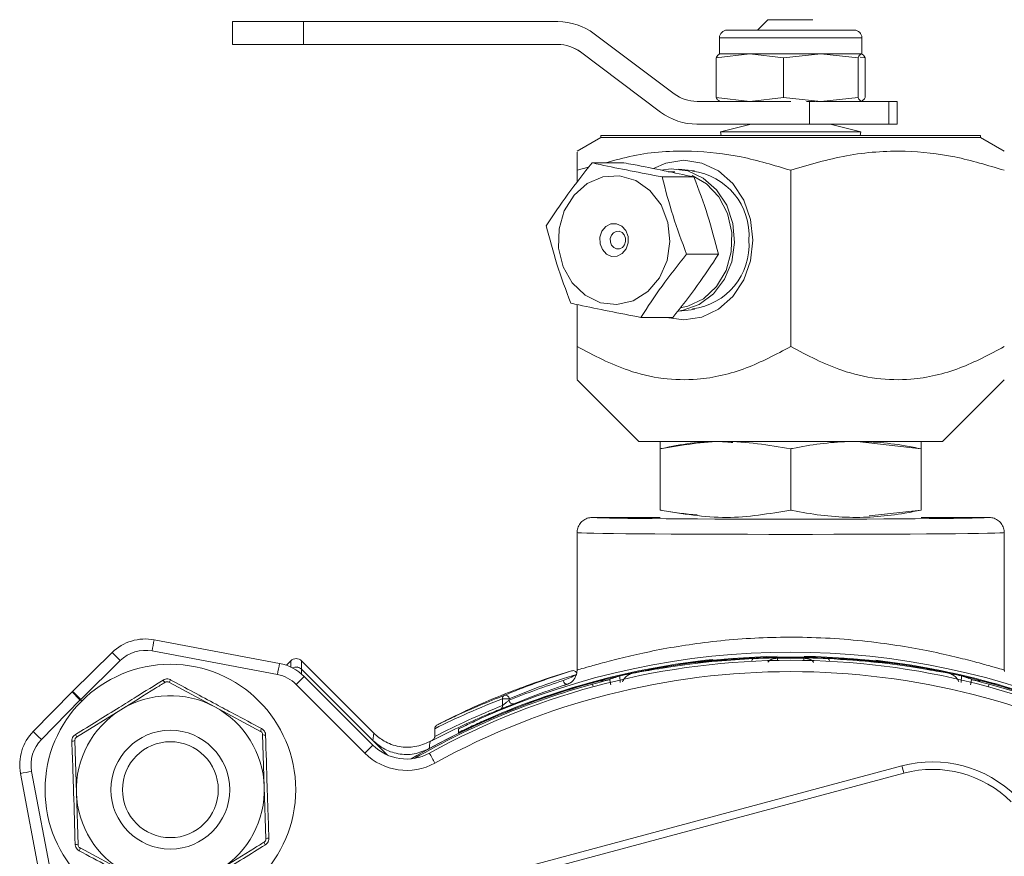
# Model space of a CAD drawing. Units: inches. Extents: x 0.7 to 33.3, y 0.7 to 21.3.
# Drawn here: x 22.7 to 25.3, y 9 to 11.2 of the extents above; entities that cross this region are included whole.
import ezdxf

# ---------------------------------------------------------------- set-up
doc = ezdxf.new("R2010")
doc.units = ezdxf.units.IN
doc.header["$MEASUREMENT"] = 0

msp = doc.modelspace()

# ---------------------------------------------------------------- linework, layer by layer
at = {"color": 7, "linetype": 'Continuous', "lineweight": 15}
for p, q in [((23.22, 11.2118), (23.22, 11.1518)), ((23.22, 11.2118), (23.4075, 11.2118)), ((23.4075, 11.2118), (23.4075, 11.1518)), ((24.0767, 11.2118), (23.4075, 11.2118)), ((24.63, 11.2168), (24.6025, 11.1893)), ((24.63, 11.2168), (24.748, 11.2168)), ((24.3834, 11.0218), (24.1727, 11.1798)), ((24.5225, 11.1893), (24.8575, 11.1893)), ((23.22, 11.1518), (23.4075, 11.1518)), ((24.0767, 11.1518), (23.4075, 11.1518)), ((24.5025, 11.1693), (24.5025, 11.1268)), ((24.8775, 11.1268), (24.8775, 11.1693)), ((24.1365, 11.1318), (24.1367, 11.1318)), ((24.3472, 10.9738), (24.1365, 11.1318)), ((24.3474, 10.9738), (24.1367, 11.1318)), ((24.4938, 11.1162), (24.5825, 11.1268)), ((24.5025, 11.1268), (24.5017, 11.1265)), ((24.5025, 11.1268), (24.5825, 11.1268)), ((24.5825, 11.1268), (24.7693, 11.1268)), ((24.5825, 11.1268), (24.6712, 11.1162)), ((24.6712, 11.1162), (24.7693, 11.1268)), ((24.7693, 11.1268), (24.8674, 11.1162)), ((24.7693, 11.1268), (24.8768, 11.1268)), ((24.8768, 11.1268), (24.8775, 11.1268)), ((24.8782, 11.1265), (24.8775, 11.1268)), ((24.4938, 11.1162), (24.4938, 11.0123)), ((24.6712, 11.1162), (24.6712, 11.0123)), ((24.8674, 11.1162), (24.8674, 11.0123)), ((24.8861, 11.1162), (24.8727, 11.1178)), ((24.8861, 11.1162), (24.8861, 11.0123)), ((24.69, 11.0018), (24.4434, 11.0018)), ((24.5825, 11.0018), (24.4938, 11.0123)), ((24.5017, 11.002), (24.5025, 11.0018)), ((24.6712, 11.0123), (24.5825, 11.0018)), ((24.7693, 11.0018), (24.6712, 11.0123)), ((24.7394, 11.0018), (24.7316, 11.0018)), ((24.7394, 11.0018), (24.7394, 10.9418)), ((24.7394, 11.0018), (24.755, 11.0018)), ((24.7572, 11.0018), (24.7693, 11.0018)), ((24.8674, 11.0123), (24.7693, 11.0018)), ((24.7693, 11.0018), (24.8315, 11.0018)), ((24.8315, 11.0018), (24.9487, 11.0018)), ((24.8775, 11.0018), (24.8782, 11.002)), ((24.9487, 11.0018), (24.9487, 10.9418)), ((24.9487, 11.0018), (24.97, 11.0018)), ((24.97, 10.9418), (24.97, 11.0018)), ((24.3472, 10.9738), (24.3474, 10.9738)), ((24.4432, 10.9418), (24.4434, 10.9418)), ((24.7394, 10.9418), (24.4434, 10.9418)), ((24.5863, 10.9418), (24.505, 10.9213)), ((24.9487, 10.9418), (24.7394, 10.9418)), ((24.875, 10.9213), (24.7936, 10.9418)), ((24.97, 10.9418), (24.9487, 10.9418)), ((24.505, 10.9213), (24.5072, 10.9123)), ((24.875, 10.9213), (24.505, 10.9213)), ((24.8726, 10.9118), (24.875, 10.9213)), ((24.19, 10.9068), (24.1275, 10.8707)), ((24.19, 10.9118), (24.19, 10.9068)), ((24.19, 10.9118), (24.2176, 10.9118)), ((24.69, 10.9068), (24.19, 10.9068)), ((24.19, 10.9068), (24.2176, 10.9068)), ((24.2176, 10.9118), (25.19, 10.9118)), ((24.2176, 10.9068), (25.19, 10.9068)), ((24.2796, 10.9123), (24.2796, 10.9118)), ((24.3336, 10.9123), (24.3336, 10.9118)), ((24.3438, 10.9123), (24.3336, 10.9123)), ((24.3438, 10.9123), (24.3438, 10.9118)), ((24.3897, 10.9123), (24.3438, 10.9123)), ((24.3897, 10.9123), (24.3897, 10.9118)), ((24.404, 10.9123), (24.3897, 10.9123)), ((24.404, 10.9123), (24.404, 10.9118)), ((24.4245, 10.9123), (24.4245, 10.9118)), ((24.4871, 10.9123), (24.4245, 10.9123)), ((24.4871, 10.9123), (24.4871, 10.9118)), ((24.4961, 10.9123), (24.4871, 10.9123)), ((24.4961, 10.9123), (24.4961, 10.9118)), ((24.5172, 10.9123), (24.4961, 10.9123)), ((24.5172, 10.9123), (24.5172, 10.9118)), ((24.5261, 10.9123), (24.5172, 10.9123)), ((24.5261, 10.9123), (24.5261, 10.9118)), ((24.5365, 10.9123), (24.5261, 10.9123)), ((24.5365, 10.9123), (24.5365, 10.9118)), ((24.55, 10.9123), (24.5365, 10.9123)), ((24.55, 10.9123), (24.55, 10.9118)), ((24.5797, 10.9123), (24.55, 10.9123)), ((24.5806, 10.9123), (24.5806, 10.9118)), ((24.5814, 10.9123), (24.5814, 10.9118)), ((24.6004, 10.9123), (24.5814, 10.9123)), ((24.6004, 10.9123), (24.6004, 10.9118)), ((24.6148, 10.9123), (24.6004, 10.9123)), ((24.6148, 10.9123), (24.6148, 10.9118)), ((24.6526, 10.9123), (24.6148, 10.9123)), ((24.6526, 10.9123), (24.6526, 10.9118)), ((25.19, 10.9068), (24.69, 10.9068)), ((24.9672, 10.9123), (24.9672, 10.9118)), ((25.0598, 10.9123), (25.0598, 10.9118)), ((25.1075, 10.9123), (25.0739, 10.9123)), ((25.1075, 10.9123), (25.1075, 10.9118)), ((25.132, 10.9123), (25.1075, 10.9123)), ((25.132, 10.9123), (25.132, 10.9118)), ((25.1484, 10.9123), (25.1484, 10.9118)), ((25.19, 10.9068), (25.19, 10.9118)), ((25.2525, 10.8707), (25.19, 10.9068)), ((24.1668, 10.8401), (24.2506, 10.8401)), ((24.1275, 10.8204), (24.1576, 10.8283)), ((24.1275, 10.8204), (24.1275, 10.7891)), ((24.38, 10.8168), (24.367, 10.8168)), ((24.4366, 10.8191), (24.3947, 10.8235)), ((24.69, 10.8204), (24.69, 10.3563)), ((24.3515, 10.8029), (24.4353, 10.8029)), ((24.4159, 10.5995), (24.4998, 10.5995)), ((24.1275, 10.4671), (24.1275, 10.3563)), ((24.3947, 10.45), (24.4366, 10.4544)), ((24.2956, 10.4334), (24.3795, 10.4334)), ((24.1275, 10.2693), (24.29, 10.1068)), ((25.09, 10.1068), (25.2525, 10.2693)), ((24.69, 10.1068), (24.29, 10.1068)), ((24.3462, 9.9262), (24.3462, 10.0873)), ((25.09, 10.1068), (24.69, 10.1068)), ((24.69, 9.9262), (24.69, 10.0873)), ((25.0337, 10.0873), (24.8649, 10.1067)), ((25.0337, 9.9262), (25.0337, 10.0873)), ((24.3465, 9.9068), (24.1675, 9.9068)), ((24.8964, 9.911), (25.0337, 9.9262)), ((25.2125, 9.9068), (25.0335, 9.9068)), ((24.1275, 9.8668), (24.1275, 9.5058)), ((25.2525, 9.5058), (25.2525, 9.8668)), ((23.0138, 9.5848), (23.3439, 9.5226)), ((22.7992, 9.449), (22.9031, 9.5511)), ((23.3385, 9.4933), (23.0085, 9.5555)), ((22.9243, 9.5299), (22.8204, 9.4278)), ((23.3621, 9.5177), (23.3737, 9.5292)), ((23.402, 9.5292), (23.402, 9.5076)), ((23.402, 9.5292), (23.5926, 9.3386)), ((24.6545, 9.5368), (24.6552, 9.5362)), ((24.7247, 9.5362), (24.7254, 9.5368)), ((23.402, 9.5076), (23.5899, 9.3197)), ((23.402, 9.5073), (23.6279, 9.2814)), ((24.1266, 9.4975), (24.1256, 9.4938)), ((23.1734, 9.4084), (23.0525, 9.4731)), ((23.3881, 9.4671), (23.4091, 9.4881)), ((23.5688, 9.2864), (23.3881, 9.4671)), ((23.4091, 9.4881), (23.5898, 9.3074)), ((22.6956, 9.3436), (22.7977, 9.4475)), ((22.8189, 9.4263), (22.7168, 9.3224)), ((23.9313, 9.4116), (23.9313, 9.4295)), ((23.9486, 9.4295), (23.9313, 9.4295)), ((23.9486, 9.4295), (23.9486, 9.4255)), ((22.926, 9.4005), (22.8095, 9.3282)), ((23.2943, 9.3436), (23.1734, 9.4084)), ((23.875, 9.3686), (23.875, 9.3664)), ((23.3039, 9.1981), (23.2995, 9.3351)), ((23.5899, 9.3197), (23.5926, 9.3386)), ((23.7527, 9.3302), (23.7527, 9.3507)), ((23.815, 9.341), (23.815, 9.3495)), ((23.815, 9.3387), (23.815, 9.341)), ((22.8048, 9.3193), (22.8092, 9.1823)), ((23.5688, 9.2864), (23.5898, 9.3074)), ((22.7241, 8.9029), (22.6619, 9.2329)), ((22.6912, 9.2383), (22.7534, 8.9082)), ((23.5885, 8.8792), (24.9826, 9.2528)), ((24.9879, 9.2336), (23.5938, 8.86)), ((22.8092, 9.1823), (22.8135, 9.0452)), ((23.3083, 9.061), (23.3039, 9.1981)), ((22.8188, 9.0368), (22.9397, 8.972))]:
    msp.add_line(p, q, dxfattribs=at)
at = {"color": 8, "linetype": 'Continuous', "lineweight": 15}
for p, q in [((24.8775, 11.1693), (24.5025, 11.1693)), ((23.3737, 9.513), (23.3737, 9.5292)), ((24.6553, 9.5305), (24.6552, 9.5362)), ((24.7246, 9.5305), (24.7247, 9.5362)), ((23.402, 9.5076), (23.4018, 9.5074)), ((23.402, 9.5073), (23.402, 9.4948)), ((24.2412, 9.4725), (24.2399, 9.4896)), ((25.14, 9.4896), (25.1387, 9.4724)), ((24.1697, 9.461), (24.1678, 9.4679)), ((25.2122, 9.4679), (25.2103, 9.461)), ((22.8232, 9.4235), (22.8197, 9.4271)), ((23.5899, 9.3197), (23.5898, 9.3195)), ((23.7382, 9.2984), (23.7383, 9.2982))]:
    msp.add_line(p, q, dxfattribs=at)
at = {"color": 7, "linetype": 'Continuous', "lineweight": 15, "flags": 128}
for points in [[(24.5906, 10.6368), (24.5844, 10.6911), (24.5662, 10.7418), (24.5373, 10.7853), (24.4996, 10.8186), (24.4558, 10.8396), (24.4087, 10.8468), (24.3616, 10.8396), (24.3286, 10.8253)], [(24.3482, 10.8206), (24.3748, 10.8242), (24.4187, 10.8188), (24.4598, 10.8), (24.495, 10.7691), (24.5217, 10.7283), (24.5378, 10.6808), (24.5422, 10.63), (24.5346, 10.5797), (24.5155, 10.5336), (24.4864, 10.4952), (24.4494, 10.4673), (24.4072, 10.4519), (24.3947, 10.45)], [(24.38, 10.8168), (24.3846, 10.8167), (24.3849, 10.8167)], [(24.0799, 10.666), (24.0938, 10.7141), (24.1194, 10.7553), (24.1543, 10.7859), (24.1955, 10.8033), (24.2394, 10.8059), (24.2819, 10.7935), (24.3194, 10.7672), (24.3485, 10.7292), (24.3666, 10.6831), (24.3721, 10.6328), (24.3646, 10.5829), (24.3446, 10.5378), (24.314, 10.5014), (24.2755, 10.4771), (24.2325, 10.467), (24.1889, 10.472), (24.1484, 10.4916), (24.1147, 10.5241), (24.0909, 10.5666), (24.0789, 10.6153), (24.0799, 10.666)], [(24.4309, 10.8069), (24.4681, 10.7852), (24.5008, 10.7505), (24.5236, 10.7066), (24.5349, 10.657), (24.5335, 10.6058), (24.5197, 10.5571), (24.4946, 10.5149), (24.4603, 10.4825), (24.4194, 10.4626), (24.3988, 10.4581)], [(24.1878, 10.6442), (24.1931, 10.6601), (24.2033, 10.6724), (24.2167, 10.6792), (24.2314, 10.6796), (24.2451, 10.6735), (24.2558, 10.6618), (24.2617, 10.6463), (24.2621, 10.6293), (24.2568, 10.6135), (24.2466, 10.6012), (24.2332, 10.5943), (24.2185, 10.5939), (24.2048, 10.6), (24.1941, 10.6118), (24.1882, 10.6273), (24.1878, 10.6442)], [(24.2149, 10.6408), (24.2178, 10.6494), (24.2233, 10.656), (24.2305, 10.6597), (24.2385, 10.6599), (24.2459, 10.6566), (24.2516, 10.6503), (24.2548, 10.6419), (24.255, 10.6327), (24.2521, 10.6242), (24.2467, 10.6175), (24.2394, 10.6138), (24.2315, 10.6136), (24.224, 10.6169), (24.2183, 10.6233), (24.2151, 10.6316), (24.2149, 10.6408)], [(24.3632, 10.4334), (24.4087, 10.4268), (24.4558, 10.4339), (24.4996, 10.4549), (24.5373, 10.4883), (24.5662, 10.5318), (24.5844, 10.5824), (24.5906, 10.6368)]]:
    msp.add_lwpolyline(points, dxfattribs=at)
at = {"color": 8, "linetype": 'Continuous', "lineweight": 15, "flags": 128}
for points in [[(24.5921, 9.5354), (24.5903, 9.5345), (24.5887, 9.5321), (24.5872, 9.5284), (24.5872, 9.5281)], [(24.7928, 9.5281), (24.7927, 9.5284), (24.7912, 9.5321), (24.7896, 9.5345), (24.7879, 9.5354)]]:
    msp.add_lwpolyline(points, dxfattribs=at)
at = {"color": 7, "linetype": 'Continuous', "lineweight": 15}
for radius in [0.33, 0.1563, 0.1262]:
    msp.add_circle((23.0565, 9.1902), radius, dxfattribs=at)
for centre, radius, start, end in [((24.0767, 11.0518), 0.16, 53.1301, 90), ((24.5225, 11.1693), 0.02, 90, 180), ((24.8575, 11.1693), 0.02, 0, 90), ((24.0765, 11.0518), 0.1, 53.1301, 90), ((24.0767, 11.0518), 0.1, 53.1301, 90), ((24.4434, 11.1018), 0.1, 233.1301, 270), ((24.4432, 11.1018), 0.16, 233.1301, 270), ((24.4434, 11.1018), 0.16, 233.1301, 270), ((24.4099, 10.6487), 0.1707, 355.9791, 82.8763), ((24.4099, 10.6248), 0.1707, 277.1237, 4.0209), ((22.9907, 9.4619), 0.125, 79.3301, 134.5), ((21.5266, 9.8422), 1.5093, 349.0488, 350.1795), ((22.3059, 8.9327), 0.8596, 44.0002, 45.9998), ((22.9909, 9.4621), 0.095, 79.3301, 134.5), ((24.69, 7.5568), 1.9954, 65.8933, 114.1067), ((21.8567, 9.78), 1.5093, 349.0488, 350.1795), ((23.3207, 9.3998), 0.125, 45, 79.3301), ((24.69, 7.5568), 1.974, 61.1591, 118.8171), ((24.69, 7.5568), 1.9867, 95.9127, 114.2194), ((24.69, 7.5568), 1.9847, 96.7325, 114.2454), ((24.69, 7.5568), 1.9845, 97.3667, 103.1082), ((24.69, 7.5568), 1.9797, 88.9939, 91.0061), ((24.69, 7.5568), 1.9847, 65.7546, 84.0145), ((24.69, 7.5568), 1.9867, 65.7806, 83.5301), ((24.69, 7.5568), 1.9845, 76.8918, 82.6333), ((23.3209, 9.3999), 0.095, 45, 79.3301), ((24.6901, 7.557), 1.944, 61.1591, 118.8171), ((24.69, 7.5568), 2.03, 106.5158, 109.8226), ((23.051, 9.4853), 0.0151, 205.7886, 235.7823), ((23.0433, 9.485), 0.0151, 307.8685, 337.8623), ((24.69, 7.5568), 1.9845, 104.9438, 120.2249), ((24.69, 7.5568), 2.03, 109.8226, 113.795), ((24.69, 7.5568), 1.9845, 59.7513, 75.0562), ((22.8868, 9.3599), 0.125, 134.5, 135.5), ((22.8868, 9.3599), 0.125, 135, 135.5), ((23.416, 10.0446), 0.8596, 224.0002, 225.9998), ((22.8868, 9.3599), 0.125, 134.5, 135), ((22.2021, 8.8307), 0.8596, 44.0002, 45.9998), ((23.0565, 9.1902), 0.2475, 61.8254, 121.8254), ((23.94, 9.4308), 0.0088, 115.2663, 188.6678), ((23.9387, 9.4292), 0.00989, 1.6341, 104.6292), ((22.8867, 9.3597), 0.095, 134.8421, 135.5), ((22.887, 9.3601), 0.095, 134.5, 135.1579), ((24.69, 7.5568), 2.03, 113.795, 117.2771), ((23.9226, 9.4102), 0.00877, 295.8911, 8.8404), ((23.9585, 9.4258), 0.00988, 181.5237, 284.2794), ((23.0565, 9.1902), 0.2475, 121.8254, 181.8254), ((23.0565, 9.1902), 0.2475, 1.8254, 61.8254), ((22.7848, 9.256), 0.125, 135.5, 190.6699), ((23.314, 9.9408), 0.8596, 224.0002, 225.9998), ((22.7946, 9.3261), 0.0151, 7.8685, 37.8623), ((23.3093, 9.3425), 0.0151, 145.7886, 175.7823), ((23.3052, 9.3491), 0.0151, 247.8685, 277.8623), ((22.7846, 9.2558), 0.095, 135.5, 190.6699), ((22.7982, 9.3329), 0.0151, 265.7886, 295.7823), ((30.0124, 8.5826), 6.3149, 173.32172, 173.49157), ((24.69, 7.5568), 2, 118.1651, 118.3466), ((23.6784, 9.396), 0.155, 225, 298.8171), ((23.6782, 9.3958), 0.125, 225, 298.8171), ((22.9678, 8.8367), 0.8922, 28.3375, 30.2595), ((25.0635, 8.951), 0.3125, 45, 105), ((22.4045, 10.7201), 1.5093, 279.8205, 280.9512), ((24.3512, 9.0682), 0.6579, 14.5677, 16.3021), ((25.0637, 8.9511), 0.2925, 45, 105), ((23.0565, 9.1902), 0.2475, 181.8254, 241.8254), ((23.0565, 9.1902), 0.2475, 301.8254, 1.8254), ((23.3185, 9.0543), 0.0151, 187.8685, 217.8623), ((23.3148, 9.0474), 0.0151, 85.7886, 115.7823), ((22.8078, 9.0313), 0.0151, 67.8685, 97.8623), ((22.8038, 9.0379), 0.0151, 325.7886, 355.7823)]:
    msp.add_arc(centre, radius, start, end, dxfattribs=at)
at = {"color": 8, "linetype": 'Continuous', "lineweight": 15}
for centre, radius, start, end in [((24.69, 7.5568), 1.9847, 91.0008, 118.6561), ((24.69, 7.5568), 1.9847, 61.3439, 88.9757), ((24.6552, 9.4968), 0.04, 91.0299, 124.0984), ((24.7247, 9.4968), 0.04, 55.9016, 88.9701), ((23.3878, 9.4934), 0.02, 45.0051, 119.3397), ((24.69, 7.5568), 1.9812, 105.2825, 119.9904), ((24.69, 7.5568), 1.9812, 59.9859, 74.7175)]:
    msp.add_arc(centre, radius, start, end, dxfattribs=at)
for start_param, end_param in [(3.140925, 3.166725), (6.258181, 6.283853)]:
    msp.add_ellipse((24.69, 9.9068), major_axis=(0.5225, 0), ratio=0.008727, start_param=start_param, end_param=end_param, dxfattribs=at)
at = {"color": 7, "linetype": 'Continuous', "lineweight": 15}
for centre, major_axis, ratio, start_param, end_param in [((24.69, 9.9068), (0.5225, 0), 0.008727, 3.166725, 6.258181), ((24.69, 9.8668), (0.5625, 0), 0.008106, 3.141593, 6.283185), ((23.3878, 9.5151), (0, 0.02), 0.999924, 5.497825, 7.068545), ((23.3878, 9.4932), (0, -0.02), 0.999924, 2.356233, 3.640664), ((24.7293, 7.5568), (2.0291, 0), 0.999886, 1.872855, 1.965711), ((24.8944, 7.5568), (2.0498, 0), 0.995013, 1.895803, 1.911723), ((24.4855, 7.5568), (2.0498, 0), 0.995013, 1.229869, 1.245789), ((24.7118, 7.5568), (2.0188, 0), 0.999886, 1.883182, 1.95848), ((24.4952, 7.5568), (1.9529, 0), 0.995013, 1.717831, 1.733815), ((24.4952, 7.5568), (1.9529, 0), 0.995013, 1.715973, 1.717831), ((24.8848, 7.5568), (1.9529, 0), 0.995013, 1.423762, 1.425619), ((24.8848, 7.5568), (1.9529, 0), 0.995013, 1.407778, 1.423762), ((24.651, 7.5568), (2.0065, 0), 0.999886, 1.937646, 2.034969), ((24.6684, 7.5568), (1.9961, 0), 0.999886, 1.949043, 2.047396)]:
    msp.add_ellipse(centre, major_axis=major_axis, ratio=ratio, start_param=start_param, end_param=end_param, dxfattribs=at)
for points, knots in [([(24.5032, 11.1268), (24.5008, 11.1256), (24.4977, 11.124), (24.4946, 11.1178), (24.4938, 11.1162)], [0, 0, 0, 0, 0.749655, 1, 1, 1, 1]), ([(24.8674, 11.1162), (24.8681, 11.1178), (24.8712, 11.124), (24.8744, 11.1256), (24.8768, 11.1268)], [0, 0, 0, 0, 0.250345, 1, 1, 1, 1]), ([(24.8768, 11.1268), (24.8798, 11.1248), (24.883, 11.1229), (24.886, 11.1164), (24.8861, 11.1162)], [0, 0, 0, 0, 0.971417, 1, 1, 1, 1]), ([(24.4938, 11.0123), (24.4946, 11.0107), (24.4972, 11.0053), (24.4999, 11.004), (24.5018, 11.003)], [0, 0, 0, 0, 0.295283, 1, 1, 1, 1]), ([(24.8768, 11.0018), (24.8744, 11.0029), (24.8712, 11.0045), (24.8681, 11.0108), (24.8674, 11.0123)], [0, 0, 0, 0, 0.748892, 1, 1, 1, 1]), ([(24.8861, 11.0123), (24.886, 11.0121), (24.8834, 11.0066), (24.8807, 11.0049), (24.8781, 11.0033)], [0, 0, 0, 0, 0.033054, 1, 1, 1, 1]), ([(24.1275, 10.8672), (24.1275, 10.8679), (24.1275, 10.8701), (24.1275, 10.8491), (24.1275, 10.8274), (24.1275, 10.8204)], [0, 0, 0, 0, 0.241604, 0.755127, 1, 1, 1, 1]), ([(24.2033, 10.8401), (24.227, 10.8468), (24.3007, 10.8678), (24.4213, 10.8746), (24.561, 10.8594), (24.6467, 10.8335), (24.69, 10.8204)], [0, 0, 0, 0, 0.148709, 0.461663, 0.728365, 1, 1, 1, 1]), ([(24.69, 10.8204), (24.7388, 10.835), (24.8375, 10.8643), (24.9837, 10.875), (25.1235, 10.8593), (25.2092, 10.8335), (25.2525, 10.8204)], [0, 0, 0, 0, 0.264608, 0.534955, 0.765347, 1, 1, 1, 1]), ([(24.1668, 10.8401), (24.145, 10.8127), (24.101, 10.7573), (24.0648, 10.702), (24.0465, 10.674)], [0, 0, 0, 0, 0.495216, 1, 1, 1, 1]), ([(24.3515, 10.8029), (24.295, 10.8137), (24.2304, 10.8262), (24.1739, 10.8385), (24.1668, 10.8401)], [0, 0, 0, 0, 0.873846, 1, 1, 1, 1]), ([(24.2506, 10.8401), (24.2588, 10.8386), (24.3246, 10.8262), (24.3837, 10.8138), (24.4353, 10.8029)], [0, 0, 0, 0, 0.124529, 1, 1, 1, 1]), ([(24.4159, 10.5995), (24.4033, 10.6331), (24.378, 10.7009), (24.3604, 10.7686), (24.3515, 10.8029)], [0, 0, 0, 0, 0.495216, 1, 1, 1, 1]), ([(24.4353, 10.8029), (24.4479, 10.7693), (24.4733, 10.7015), (24.4909, 10.6337), (24.4998, 10.5995)], [0, 0, 0, 0, 0.495216, 1, 1, 1, 1]), ([(24.0465, 10.674), (24.0552, 10.6404), (24.0728, 10.5727), (24.0981, 10.5049), (24.1109, 10.4707)], [0, 0, 0, 0, 0.495216, 1, 1, 1, 1]), ([(24.2956, 10.4334), (24.3135, 10.4609), (24.3497, 10.5162), (24.3937, 10.5716), (24.4159, 10.5995)], [0, 0, 0, 0, 0.495216, 1, 1, 1, 1]), ([(24.4998, 10.5995), (24.4818, 10.5721), (24.4457, 10.5168), (24.4017, 10.4614), (24.3795, 10.4334)], [0, 0, 0, 0, 0.495216, 1, 1, 1, 1]), ([(24.1109, 10.4707), (24.118, 10.4691), (24.1746, 10.4568), (24.2392, 10.4443), (24.2956, 10.4334)], [0, 0, 0, 0, 0.126154, 1, 1, 1, 1]), ([(24.1275, 10.3563), (24.1275, 10.3382), (24.1275, 10.3052), (24.1275, 10.2747), (24.1275, 10.2716), (24.1275, 10.2701)], [0, 0, 0, 0, 0.382005, 0.699834, 1, 1, 1, 1]), ([(24.69, 10.3563), (24.6514, 10.3359), (24.5731, 10.2944), (24.4579, 10.2672), (24.3526, 10.2698), (24.2444, 10.2951), (24.1718, 10.3331), (24.1275, 10.3563)], [0, 0, 0, 0, 0.21619, 0.439772, 0.593427, 0.752217, 1, 1, 1, 1]), ([(25.2525, 10.3563), (25.2139, 10.3359), (25.1356, 10.2944), (25.0204, 10.2672), (24.9151, 10.2698), (24.8069, 10.2951), (24.7343, 10.3331), (24.69, 10.3563)], [0, 0, 0, 0, 0.21619, 0.439772, 0.593427, 0.752217, 1, 1, 1, 1]), ([(24.538, 10.1037), (24.5257, 10.1048), (24.4634, 10.1108), (24.3991, 10.0983), (24.3479, 10.0877), (24.3462, 10.0873)], [0, 0, 0, 0, 0.190737, 0.973295, 1, 1, 1, 1]), ([(24.3462, 10.0873), (24.4025, 10.0969), (24.517, 10.1164), (24.6316, 10.0971), (24.69, 10.0873)], [0, 0, 0, 0, 0.491212, 1, 1, 1, 1]), ([(24.3462, 10.0873), (24.3462, 10.0969), (24.3462, 10.1164), (24.3462, 10.0971), (24.3462, 10.0873)], [0, 0, 0, 0, 0.491212, 1, 1, 1, 1]), ([(24.69, 10.0873), (24.6916, 10.0877), (24.7415, 10.0981), (24.8421, 10.1117), (24.956, 10.1027), (25.0196, 10.0901), (25.0337, 10.0873)], [0, 0, 0, 0, 0.014896, 0.439663, 0.875846, 1, 1, 1, 1]), ([(25.0337, 10.0873), (25.0337, 10.0969), (25.0337, 10.1164), (25.0337, 10.0971), (25.0337, 10.0873)], [0, 0, 0, 0, 0.491212, 1, 1, 1, 1]), ([(24.1275, 9.8668), (24.1275, 9.8674), (24.1275, 9.8704), (24.1285, 9.8778), (24.1329, 9.8884), (24.142, 9.8985), (24.154, 9.9054), (24.163, 9.9063), (24.1675, 9.9068)], [0, 0, 0, 0, 0.031514, 0.141377, 0.35604, 0.570696, 0.785348, 1, 1, 1, 1]), ([(24.3462, 9.9262), (24.3478, 9.9259), (24.3801, 9.9191), (24.4128, 9.9163), (24.444, 9.9137)], [0, 0, 0, 0, 0.049114, 1, 1, 1, 1]), ([(24.69, 9.9262), (24.6337, 9.9166), (24.5191, 9.8972), (24.4045, 9.9164), (24.3462, 9.9262)], [0, 0, 0, 0, 0.491212, 1, 1, 1, 1]), ([(25.0337, 9.9262), (25.0194, 9.9234), (24.957, 9.911), (24.8431, 9.9018), (24.7426, 9.9152), (24.6915, 9.9259), (24.69, 9.9262)], [0, 0, 0, 0, 0.1257192, 0.5498325, 0.9860118, 1, 1, 1, 1]), ([(25.2125, 9.9068), (25.217, 9.9063), (25.2259, 9.9054), (25.2379, 9.8985), (25.247, 9.8884), (25.2514, 9.8778), (25.2524, 9.8704), (25.2524, 9.8674), (25.2525, 9.8668)], [0, 0, 0, 0, 0.214652, 0.429304, 0.64396, 0.858623, 0.968486, 1, 1, 1, 1]), ([(24.1275, 9.5058), (24.1275, 9.5058), (24.1275, 9.5055), (24.1333, 9.5068), (24.1577, 9.5137), (24.1978, 9.525), (24.2512, 9.5388), (24.3168, 9.5537), (24.3908, 9.5675), (24.4732, 9.5793), (24.5604, 9.5877), (24.6521, 9.5919), (24.7471, 9.5915), (24.8445, 9.5859), (24.937, 9.5755), (25.0209, 9.562), (25.092, 9.5474), (25.1518, 9.533), (25.1981, 9.5206), (25.2312, 9.5111), (25.2495, 9.506), (25.2516, 9.5058), (25.2525, 9.5058)], [0, 0, 0, 0, 0.001824, 0.054571, 0.109007, 0.162628, 0.217871, 0.270031, 0.323608, 0.374719, 0.427246, 0.478315, 0.530902, 0.586952, 0.644978, 0.698279, 0.753125, 0.804471, 0.857182, 0.907809, 0.959865, 1, 1, 1, 1]), ([(24.2748, 9.497), (24.2834, 9.4985), (24.3006, 9.5014), (24.3819, 9.5154), (24.4831, 9.5286), (24.5599, 9.5334), (24.5921, 9.5354)], [0, 0, 0, 0, 0.265199, 0.531604, 0.803469, 1, 1, 1, 1]), ([(24.9444, 9.5249), (24.9411, 9.525), (24.9344, 9.5254), (24.8854, 9.5304), (24.8148, 9.5358), (24.7309, 9.5391), (24.6464, 9.539), (24.5689, 9.5359), (24.5033, 9.5311), (24.4556, 9.5265), (24.4373, 9.5247), (24.4358, 9.5248), (24.4355, 9.5249)], [0, 0, 0, 0, 0.116638, 0.233134, 0.346166, 0.452768, 0.552909, 0.650458, 0.750393, 0.856003, 0.967704, 1, 1, 1, 1]), ([(24.5921, 9.5354), (24.6008, 9.5357), (24.6181, 9.5365), (24.6384, 9.5369), (24.6519, 9.537), (24.6537, 9.5369), (24.6545, 9.5368)], [0, 0, 0, 0, 0.256612, 0.511668, 0.764965, 1, 1, 1, 1]), ([(24.7254, 9.5368), (24.7264, 9.5369), (24.7283, 9.537), (24.7427, 9.5369), (24.763, 9.5364), (24.7798, 9.5357), (24.7879, 9.5354)], [0, 0, 0, 0, 0.252455, 0.506019, 0.7612, 1, 1, 1, 1]), ([(24.7879, 9.5354), (24.8323, 9.5324), (24.9208, 9.5264), (25.0245, 9.5111), (25.0875, 9.4999), (25.1, 9.4978), (25.1051, 9.497)], [0, 0, 0, 0, 0.272107, 0.542454, 0.813469, 1, 1, 1, 1]), ([(23.9362, 9.4388), (23.9395, 9.4402), (23.9559, 9.4469), (24.0146, 9.4704), (24.0703, 9.4889), (24.1129, 9.503)], [0, 0, 0, 0, 0.0559, 0.279506, 1, 1, 1, 1]), ([(24.0914, 9.4776), (24.0969, 9.4798), (24.1085, 9.4842), (24.1198, 9.4905), (24.1256, 9.4938)], [0, 0, 0, 0, 0.4818219, 1, 1, 1, 1]), ([(24.1256, 9.4938), (24.1241, 9.4893), (24.1217, 9.4826), (24.1135, 9.4729), (24.1066, 9.4697), (24.103, 9.4681)], [0, 0, 0, 0, 0.501229, 0.742477, 1, 1, 1, 1]), ([(24.1129, 9.503), (24.1144, 9.5033), (24.1174, 9.5039), (24.1215, 9.5028), (24.1245, 9.5008), (24.126, 9.4989), (24.1265, 9.4977), (24.1266, 9.4975)], [0, 0, 0, 0, 0.282036, 0.560741, 0.767835, 0.953077, 1, 1, 1, 1]), ([(24.1266, 9.4975), (24.127, 9.4997), (24.1274, 9.5024), (24.1274, 9.5052), (24.1275, 9.5058)], [0, 0, 0, 0, 0.7840087, 1, 1, 1, 1]), ([(24.2399, 9.4896), (24.2479, 9.4913), (24.2593, 9.4939), (24.2701, 9.4961), (24.2739, 9.4969), (24.2745, 9.497), (24.2748, 9.497)], [0, 0, 0, 0, 0.567493, 0.803369, 0.907648, 1, 1, 1, 1]), ([(25.1051, 9.497), (25.1054, 9.497), (25.106, 9.4969), (25.1098, 9.4961), (25.1206, 9.4939), (25.132, 9.4913), (25.14, 9.4896)], [0, 0, 0, 0, 0.092332, 0.19663, 0.432506, 1, 1, 1, 1]), ([(25.2525, 9.5058), (25.2525, 9.5052), (25.2525, 9.5037), (25.2526, 9.5022), (25.2527, 9.5013)], [0, 0, 0, 0, 0.401147, 1, 1, 1, 1]), ([(22.8065, 9.3354), (22.8449, 9.3591), (22.8983, 9.3919), (22.9755, 9.44), (23.0139, 9.464), (23.0374, 9.4787)], [0, 0, 0, 0, 0.498945, 0.692451, 1, 1, 1, 1]), ([(23.0425, 9.4728), (23.0341, 9.4676), (22.9955, 9.4436), (22.9565, 9.4194), (22.926, 9.4005)], [0, 0, 0, 0, 0.217782, 1, 1, 1, 1]), ([(23.0572, 9.4793), (23.0569, 9.4795), (23.0546, 9.4807), (23.05, 9.4819), (23.0433, 9.4816), (23.0394, 9.4797), (23.0374, 9.4787)], [0, 0, 0, 0, 0.059995, 0.37187, 0.685843, 1, 1, 1, 1]), ([(23.0525, 9.4731), (23.0515, 9.4735), (23.0495, 9.4744), (23.0461, 9.4743), (23.0438, 9.4735), (23.0427, 9.4729), (23.0425, 9.4728)], [0, 0, 0, 0, 0.313563, 0.627264, 0.938436, 1, 1, 1, 1]), ([(23.0572, 9.4793), (23.0971, 9.4578), (23.1523, 9.428), (23.2325, 9.3852), (23.2724, 9.364), (23.2968, 9.351)], [0, 0, 0, 0, 0.4998755, 0.6929696, 1, 1, 1, 1]), ([(24.103, 9.4681), (24.0997, 9.467), (24.0833, 9.4617), (24.0358, 9.4456), (23.9919, 9.4284), (23.9609, 9.4162)], [0, 0, 0, 0, 0.069, 0.345005, 1, 1, 1, 1]), ([(24.1678, 9.4679), (24.1772, 9.4704), (24.193, 9.4747), (24.207, 9.4781), (24.2126, 9.4795)], [0, 0, 0, 0, 0.59446, 1, 1, 1, 1]), ([(24.2126, 9.4795), (24.2132, 9.479), (24.2145, 9.4779), (24.2156, 9.4702), (24.2162, 9.4661)], [0, 0, 0, 0, 0.463179, 1, 1, 1, 1]), ([(25.1637, 9.466), (25.1643, 9.4702), (25.1654, 9.4779), (25.1667, 9.479), (25.1673, 9.4795)], [0, 0, 0, 0, 0.537868, 1, 1, 1, 1]), ([(25.1673, 9.4795), (25.1729, 9.4781), (25.1869, 9.4747), (25.2027, 9.4704), (25.2122, 9.4679)], [0, 0, 0, 0, 0.40554, 1, 1, 1, 1]), ([(22.7984, 9.4483), (22.7985, 9.4483), (22.7985, 9.4482), (22.7991, 9.4477), (22.8013, 9.4454), (22.8062, 9.4406), (22.8125, 9.4342), (22.8173, 9.4294), (22.8197, 9.4271)], [0, 0, 0, 0, 0.040236, 0.141393, 0.35605, 0.570703, 0.785351, 1, 1, 1, 1]), ([(23.7596, 9.361), (23.7629, 9.3626), (23.7791, 9.3707), (23.8377, 9.3989), (23.8935, 9.4215), (23.9362, 9.4388)], [0, 0, 0, 0, 0.055485, 0.27743, 1, 1, 1, 1]), ([(23.9609, 9.4162), (23.9596, 9.4157), (23.9569, 9.4146), (23.951, 9.4122), (23.9442, 9.4095), (23.9372, 9.4066), (23.9307, 9.404), (23.9278, 9.4029), (23.9265, 9.4023)], [0, 0, 0, 0, 0.159183, 0.317785, 0.484774, 0.659919, 0.836314, 1, 1, 1, 1]), ([(23.9313, 9.4116), (23.932, 9.4121), (23.9335, 9.4133), (23.9367, 9.4159), (23.9402, 9.4188), (23.9436, 9.4215), (23.9465, 9.4238), (23.9479, 9.425), (23.9486, 9.4255)], [0, 0, 0, 0, 0.1557591, 0.3337298, 0.5159541, 0.6891524, 0.8484575, 1, 1, 1, 1]), ([(23.9265, 9.4023), (23.9264, 9.4023), (23.9133, 9.3971), (23.8528, 9.3725), (23.7929, 9.3431), (23.7459, 9.3199)], [0, 0, 0, 0, 0.000766, 0.216011, 1, 1, 1, 1]), ([(23.7527, 9.3507), (23.7528, 9.3518), (23.753, 9.354), (23.7548, 9.3571), (23.757, 9.3595), (23.7589, 9.3606), (23.7596, 9.361)], [0, 0, 0, 0, 0.251775, 0.5066923, 0.8044576, 1, 1, 1, 1]), ([(23.875, 9.3781), (23.8676, 9.3748), (23.853, 9.3682), (23.8339, 9.3591), (23.8205, 9.3525), (23.8154, 9.3498), (23.815, 9.3496), (23.815, 9.3495)], [0, 0, 0, 0, 0.243035, 0.486358, 0.719346, 0.929583, 1, 1, 1, 1]), ([(23.815, 9.341), (23.8155, 9.3412), (23.8167, 9.3416), (23.8255, 9.3457), (23.8386, 9.3519), (23.8557, 9.3599), (23.8686, 9.3657), (23.875, 9.3686)], [0, 0, 0, 0, 0.188612, 0.376937, 0.572993, 0.787825, 1, 1, 1, 1]), ([(23.875, 9.3664), (23.8677, 9.3631), (23.853, 9.3564), (23.8339, 9.3475), (23.8205, 9.3412), (23.8154, 9.3388), (23.815, 9.3388), (23.815, 9.3387)], [0, 0, 0, 0, 0.242977, 0.486299, 0.717876, 0.926161, 1, 1, 1, 1]), ([(22.8065, 9.3354), (22.8061, 9.3351), (22.804, 9.3338), (22.8006, 9.3303), (22.7975, 9.3244), (22.7973, 9.3201), (22.7971, 9.3179)], [0, 0, 0, 0, 0.059995, 0.37187, 0.685843, 1, 1, 1, 1]), ([(23.2995, 9.3351), (23.2994, 9.3362), (23.2991, 9.3384), (23.2974, 9.3413), (23.2956, 9.3429), (23.2945, 9.3435), (23.2943, 9.3436)], [0, 0, 0, 0, 0.313563, 0.627264, 0.938436, 1, 1, 1, 1]), ([(23.3073, 9.3341), (23.3073, 9.3346), (23.3072, 9.3371), (23.3059, 9.3418), (23.3023, 9.3474), (23.2987, 9.3498), (23.2968, 9.351)], [0, 0, 0, 0, 0.059995, 0.37187, 0.685843, 1, 1, 1, 1]), ([(23.3073, 9.3341), (23.3086, 9.2889), (23.3104, 9.2262), (23.3134, 9.1353), (23.315, 9.0902), (23.316, 9.0625)], [0, 0, 0, 0, 0.499875, 0.69297, 1, 1, 1, 1]), ([(23.5926, 9.3386), (23.6011, 9.3313), (23.6204, 9.3149), (23.6582, 9.3019), (23.7012, 9.3006), (23.7273, 9.3115), (23.7403, 9.3169)], [0, 0, 0, 0, 0.209669, 0.473109, 0.736554, 1, 1, 1, 1]), ([(22.8058, 9.0462), (22.8045, 9.0915), (22.8027, 9.1542), (22.7997, 9.245), (22.7981, 9.2902), (22.7971, 9.3179)], [0, 0, 0, 0, 0.4998755, 0.6929696, 1, 1, 1, 1]), ([(22.8095, 9.3282), (22.8086, 9.3275), (22.8069, 9.3262), (22.8053, 9.3232), (22.8048, 9.3209), (22.8048, 9.3196), (22.8048, 9.3193)], [0, 0, 0, 0, 0.313563, 0.627264, 0.938436, 1, 1, 1, 1]), ([(23.5899, 9.3197), (23.5986, 9.3122), (23.618, 9.2957), (23.6562, 9.2828), (23.6992, 9.2817), (23.7252, 9.2928), (23.7382, 9.2984)], [0, 0, 0, 0, 0.212975, 0.475312, 0.737656, 1, 1, 1, 1]), ([(23.7459, 9.3199), (23.7473, 9.3209), (23.75, 9.3227), (23.7523, 9.3266), (23.7526, 9.3292), (23.7527, 9.3302)], [0, 0, 0, 0, 0.395823, 0.758351, 1, 1, 1, 1]), ([(23.1871, 8.9799), (23.2175, 8.9988), (23.2565, 9.023), (23.2951, 9.047), (23.3036, 9.0522)], [0, 0, 0, 0, 0.782218, 1, 1, 1, 1]), ([(23.3036, 9.0522), (23.3044, 9.0529), (23.3062, 9.0542), (23.3078, 9.0571), (23.3083, 9.0595), (23.3083, 9.0608), (23.3083, 9.061)], [0, 0, 0, 0, 0.313563, 0.627264, 0.938436, 1, 1, 1, 1]), ([(23.3066, 9.045), (23.3069, 9.0452), (23.3091, 9.0466), (23.3125, 9.05), (23.3156, 9.0559), (23.3158, 9.0603), (23.316, 9.0625)], [0, 0, 0, 0, 0.059995, 0.37187, 0.685843, 1, 1, 1, 1]), ([(22.8058, 9.0462), (22.8058, 9.0458), (22.8059, 9.0433), (22.8072, 9.0386), (22.8108, 9.033), (22.8144, 9.0306), (22.8162, 9.0294)], [0, 0, 0, 0, 0.059995, 0.37187, 0.685843, 1, 1, 1, 1]), ([(22.8135, 9.0452), (22.8137, 9.0442), (22.8139, 9.042), (22.8157, 9.0391), (22.8175, 9.0375), (22.8186, 9.0369), (22.8188, 9.0368)], [0, 0, 0, 0, 0.313563, 0.627264, 0.938436, 1, 1, 1, 1]), ([(23.0558, 8.901), (23.016, 8.9225), (22.9608, 8.9523), (22.8806, 8.9952), (22.8407, 9.0164), (22.8162, 9.0294)], [0, 0, 0, 0, 0.4998755, 0.6929696, 1, 1, 1, 1]), ([(23.3066, 9.045), (23.268, 9.0212), (23.2145, 8.9883), (23.1374, 8.9403), (23.0991, 8.9164), (23.0757, 8.9017)], [0, 0, 0, 0, 0.500806, 0.69349, 1, 1, 1, 1])]:
    msp.add_open_spline(points, degree=3, knots=knots, dxfattribs=at)
at = {"color": 8, "linetype": 'Continuous', "lineweight": 15}
for points, knots in [([(24.63, 9.5259), (24.6315, 9.5274), (24.6362, 9.532), (24.6454, 9.5353), (24.6525, 9.5359), (24.6552, 9.5362)], [0, 0, 0, 0, 0.225619, 0.707849, 1, 1, 1, 1]), ([(24.7247, 9.5362), (24.7291, 9.5356), (24.738, 9.5344), (24.7471, 9.5299), (24.7504, 9.526), (24.7508, 9.5255)], [0, 0, 0, 0, 0.466948, 0.933904, 1, 1, 1, 1]), ([(24.2748, 9.497), (24.2705, 9.4956), (24.2619, 9.4928), (24.2521, 9.4844), (24.2486, 9.4772), (24.2471, 9.474)], [0, 0, 0, 0, 0.36158, 0.723161, 1, 1, 1, 1]), ([(25.1329, 9.4739), (25.1314, 9.477), (25.1279, 9.4843), (25.118, 9.4928), (25.1094, 9.4956), (25.1051, 9.497)], [0, 0, 0, 0, 0.2805963, 0.6402982, 1, 1, 1, 1])]:
    msp.add_open_spline(points, degree=3, knots=knots, dxfattribs=at)
at = {"color": 7, "linetype": 'Continuous', "lineweight": 15}
msp.add_open_spline([(24.103, 9.4681), (24.1023, 9.4679), (24.1011, 9.4677), (24.0991, 9.4679), (24.0971, 9.4686), (24.0953, 9.4698), (24.0938, 9.4713), (24.0926, 9.4733), (24.0917, 9.4754), (24.0915, 9.4769), (24.0914, 9.4776)], degree=3, dxfattribs=at)

doc.saveas('drawing.dxf')
